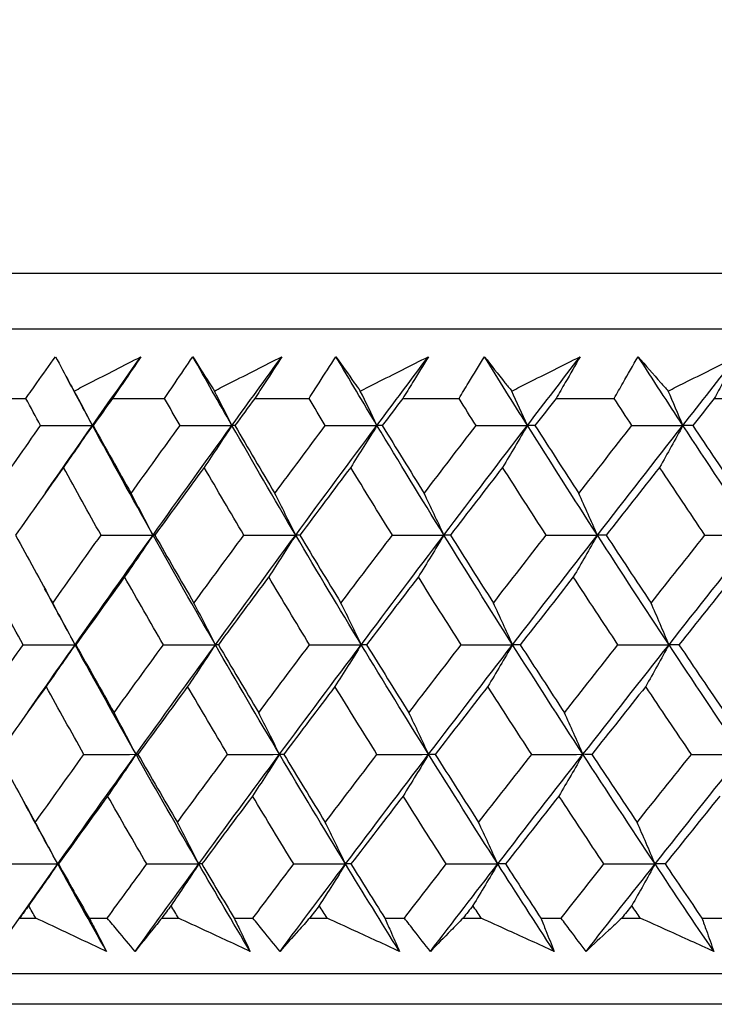
# Model space of a CAD drawing. Units: millimetres. Extents: x 28 to 1011, y 28 to 707.
# Drawn here: x 815 to 820, y 251 to 257 of the extents above; entities that cross this region are included whole.
import ezdxf

# ---------------------------------------------------------------- set-up
doc = ezdxf.new("R2010")
doc.units = ezdxf.units.MM
doc.header["$LTSCALE"] = 3.5
doc.layers.add('Dimension (ISO)', color=7, linetype='Continuous', lineweight=18, true_color=0x00003f)
doc.layers.add('Visible (ISO)', color=7, linetype='Continuous', lineweight=25, true_color=0x00003f)
doc.styles.add('Samuel Heath (ISO)', font='tahoma.ttf')
doc.dimstyles.new('Samuel Heath (ISO)', dxfattribs={"dimscale": 3.5, "dimtxt": 3, "dimasz": 2.5, "dimexe": 1, "dimexo": 1.5, "dimgap": 0.762, "dimtad": 0, "dimtih": 1, "dimtoh": 1, "dimrnd": 1e-08, "dimzin": 0, "dimdsep": 46, "dimtxsty": 'Samuel Heath (ISO)', "dimcen": 0.09, "dimdle": 10, "dimclrd": 256, "dimclre": 256, "dimclrt": 256, "dimazin": 0, "dimtfac": 1, "dimtmove": 0, "dimatfit": 3, "dimfxl": 0, "dimtolj": 1, "dimtzin": 0, "dimlwd": 15, "dimlwe": 15, "dimarcsym": 0})

# ---------------------------------------------------------------- blocks, each defined once
blk = doc.blocks.new('*D12')
at = {"layer": 'Defpoints', "color": 0, "transparency": 16777216}
for p in [(847.4519, 359.6264), (822.4519, 247.4895), (847.4519, 247.4895)]:
    blk.add_point(p, dxfattribs=at)
at = {"layer": 'Dimension (ISO)', "color": 176, "lineweight": 15, "true_color": 0x000080, "transparency": 16777216}
for p, q in [((822.4519, 252.7395), (822.4519, 363.1264)), ((847.4519, 252.7395), (847.4519, 363.1264)), ((813.7019, 359.6264), (804.9519, 359.6264)), ((822.4519, 359.6264), (847.4519, 359.6264)), ((856.2019, 359.6264), (878.0769, 359.6264))]:
    blk.add_line(p, q, dxfattribs=at)
at = {"layer": 'Dimension (ISO)', "color": 176, "true_color": 0x000080, "transparency": 16777216}
for points in [[(813.7019, 361.0848), (813.7019, 358.1681), (822.4519, 359.6264)], [(856.2019, 361.0848), (856.2019, 358.1681), (847.4519, 359.6264)]]:
    blk.add_solid(points, dxfattribs=at)
at = {"layer": 'Dimension (ISO)', "color": 176, "lineweight": 18, "true_color": 0x000080, "transparency": 16777216, "insert": (903.9347, 373.6623), "char_height": 10.5, "attachment_point": 2, "style": 'Samuel Heath (ISO)'}
blk.add_mtext('\\A1;{\\fAIGDT|b0|i0;\\ln}\\fTahoma|b0|i0;\\S40.00^ 31.00;', dxfattribs=at)

msp = doc.modelspace()

# ---------------------------------------------------------------- linework, layer by layer
at = {"layer": 'Visible (ISO)'}
for p, q in [((807.2146, 255.351), (862.6892, 255.351)), ((807.576, 254.9895), (862.3278, 254.9895)), ((814.9689, 254.5352), (815.2939, 254.5352)), ((815.8576, 254.5352), (816.1971, 254.5352)), ((816.7847, 254.5352), (817.1381, 254.5352)), ((817.7485, 254.5352), (818.1149, 254.5352)), ((818.7469, 254.5352), (819.1256, 254.5352)), ((819.7779, 254.5352), (820.1682, 254.5352)), ((815.2533, 251.151), (815.3574, 251.151)), ((815.7055, 251.151), (815.8235, 251.151)), ((816.179, 251.151), (816.2875, 251.151)), ((816.6501, 251.151), (816.7729, 251.151)), ((817.1426, 251.151), (817.2553, 251.151)), ((817.6316, 251.151), (817.7589, 251.151)), ((818.142, 251.151), (818.2587, 251.151)), ((818.648, 251.151), (818.7796, 251.151)), ((819.1752, 251.151), (819.2957, 251.151)), ((819.6972, 251.151), (819.8328, 251.151)), ((807.1045, 250.7895), (862.7993, 250.7895)), ((860.2069, 250.5896), (809.6969, 250.5896))]:
    msp.add_line(p, q, dxfattribs=at)
for points, knots in [([(815.2939, 254.5352), (815.3177, 254.5691), (815.3416, 254.603), (815.4058, 254.6936), (815.4463, 254.7504), (815.4872, 254.8072)], [0.00961505, 0.00961505, 0.00961505, 0.00961505, 0.0239943, 0.0239943, 0.0480834, 0.0480834, 0.0480834, 0.0480834]), ([(815.4872, 254.8072), (815.5168, 254.7509), (815.547, 254.6945), (815.5876, 254.6199), (815.5976, 254.6018), (815.6076, 254.5836)], [0, 0, 0, 0, 0.03792732, 0.03792732, 0.05012663, 0.05012663, 0.05012663, 0.05012663]), ([(815.6076, 254.5836), (815.6418, 254.6013), (815.6761, 254.6189), (815.8212, 254.6935), (815.9321, 254.7503), (816.0431, 254.8072)], [0.02622084, 0.02622084, 0.02622084, 0.02622084, 0.03807244, 0.03807244, 0.07634748, 0.07634748, 0.07634748, 0.07634748]), ([(816.0431, 254.8072), (816.0053, 254.751), (815.9671, 254.6947), (815.905, 254.604), (815.8814, 254.5696), (815.8576, 254.5352)], [0, 0, 0, 0, 0.02386536, 0.02386536, 0.03846834, 0.03846834, 0.03846834, 0.03846834]), ([(816.1971, 254.5352), (816.2198, 254.5691), (816.2426, 254.603), (816.3039, 254.6936), (816.3426, 254.7504), (816.3816, 254.8072)], [0.00961505, 0.00961505, 0.00961505, 0.00961505, 0.0239943, 0.0239943, 0.0480834, 0.0480834, 0.0480834, 0.0480834]), ([(816.3816, 254.8072), (816.4161, 254.7509), (816.4512, 254.6945), (816.4982, 254.6199), (816.5097, 254.6018), (816.5212, 254.5836)], [0, 0, 0, 0, 0.03792732, 0.03792732, 0.05012663, 0.05012663, 0.05012663, 0.05012663]), ([(816.5212, 254.5836), (816.5558, 254.6013), (816.5905, 254.6189), (816.737, 254.6935), (816.849, 254.7503), (816.9612, 254.8072)], [0.02622084, 0.02622084, 0.02622084, 0.02622084, 0.03807244, 0.03807244, 0.07634748, 0.07634748, 0.07634748, 0.07634748]), ([(816.9612, 254.8072), (816.9252, 254.751), (816.8889, 254.6947), (816.8299, 254.604), (816.8074, 254.5696), (816.7847, 254.5352)], [0, 0, 0, 0, 0.02386536, 0.02386536, 0.03846834, 0.03846834, 0.03846834, 0.03846834]), ([(817.1381, 254.5352), (817.1596, 254.5691), (817.1812, 254.603), (817.2395, 254.6936), (817.2762, 254.7504), (817.3134, 254.8072)], [0.00961505, 0.00961505, 0.00961505, 0.00961505, 0.0239943, 0.0239943, 0.0480834, 0.0480834, 0.0480834, 0.0480834]), ([(817.3134, 254.8072), (817.3527, 254.7509), (817.3926, 254.6945), (817.4459, 254.6199), (817.4589, 254.6018), (817.472, 254.5836)], [0, 0, 0, 0, 0.03792732, 0.03792732, 0.05012663, 0.05012663, 0.05012663, 0.05012663]), ([(817.472, 254.5836), (817.5069, 254.6013), (817.5418, 254.6189), (817.6896, 254.6935), (817.8025, 254.7503), (817.9155, 254.8072)], [0.02622084, 0.02622084, 0.02622084, 0.02622084, 0.03807244, 0.03807244, 0.07634748, 0.07634748, 0.07634748, 0.07634748]), ([(817.9155, 254.8072), (817.8815, 254.751), (817.8472, 254.6947), (817.7913, 254.604), (817.7699, 254.5696), (817.7485, 254.5352)], [0, 0, 0, 0, 0.02386536, 0.02386536, 0.03846834, 0.03846834, 0.03846834, 0.03846834]), ([(818.1149, 254.5352), (818.1352, 254.5691), (818.1557, 254.603), (818.2107, 254.6936), (818.2455, 254.7504), (818.2807, 254.8072)], [0.00961505, 0.00961505, 0.00961505, 0.00961505, 0.0239943, 0.0239943, 0.0480834, 0.0480834, 0.0480834, 0.0480834]), ([(818.2807, 254.8072), (818.3248, 254.7509), (818.3693, 254.6945), (818.4289, 254.6199), (818.4434, 254.6018), (818.458, 254.5836)], [0, 0, 0, 0, 0.03792732, 0.03792732, 0.05012663, 0.05012663, 0.05012663, 0.05012663]), ([(818.458, 254.5836), (818.4931, 254.6013), (818.5282, 254.6189), (818.6769, 254.6935), (818.7904, 254.7503), (818.9041, 254.8072)], [0.02622084, 0.02622084, 0.02622084, 0.02622084, 0.03807244, 0.03807244, 0.07634748, 0.07634748, 0.07634748, 0.07634748]), ([(818.9041, 254.8072), (818.8721, 254.751), (818.8398, 254.6947), (818.7872, 254.604), (818.7671, 254.5696), (818.7469, 254.5352)], [0, 0, 0, 0, 0.02386536, 0.02386536, 0.03846834, 0.03846834, 0.03846834, 0.03846834]), ([(819.1256, 254.5352), (819.1447, 254.5691), (819.1639, 254.603), (819.2157, 254.6936), (819.2485, 254.7504), (819.2816, 254.8072)], [0.00961505, 0.00961505, 0.00961505, 0.00961505, 0.0239943, 0.0239943, 0.0480834, 0.0480834, 0.0480834, 0.0480834]), ([(819.2816, 254.8072), (819.3303, 254.7509), (819.3795, 254.6945), (819.4451, 254.6199), (819.4611, 254.6018), (819.4772, 254.5836)], [0, 0, 0, 0, 0.03792732, 0.03792732, 0.05012663, 0.05012663, 0.05012663, 0.05012663]), ([(819.4772, 254.5836), (819.5125, 254.6013), (819.5477, 254.6189), (819.6969, 254.6935), (819.8109, 254.7503), (819.925, 254.8072)], [0.02622084, 0.02622084, 0.02622084, 0.02622084, 0.03807244, 0.03807244, 0.07634748, 0.07634748, 0.07634748, 0.07634748]), ([(819.925, 254.8072), (819.8951, 254.751), (819.8649, 254.6947), (819.8157, 254.604), (819.7969, 254.5696), (819.7779, 254.5352)], [0, 0, 0, 0, 0.02386536, 0.02386536, 0.03846834, 0.03846834, 0.03846834, 0.03846834]), ([(815.8184, 250.9344), (815.7226, 250.9793), (815.6269, 251.0241), (815.4733, 251.0963), (815.4153, 251.1236), (815.3574, 251.151)], [0, 0, 0, 0, 0.0328629, 0.0328629, 0.0528173, 0.0528173, 0.0528173, 0.0528173]), ([(815.7055, 251.151), (815.7198, 251.1239), (815.7341, 251.0969), (815.7719, 251.0247), (815.7953, 250.9795), (815.8184, 250.9344)], [0.00775439, 0.00775439, 0.00775439, 0.00775439, 0.01934989, 0.01934989, 0.03874454, 0.03874454, 0.03874454, 0.03874454]), ([(816.0053, 250.9344), (815.9672, 250.9793), (815.9294, 251.0242), (815.8689, 251.0964), (815.8462, 251.1237), (815.8235, 251.151)], [0, 0, 0, 0, 0.01928114, 0.01928114, 0.03099015, 0.03099015, 0.03099015, 0.03099015]), ([(816.179, 251.151), (816.157, 251.1239), (816.1351, 251.0969), (816.077, 251.0247), (816.041, 250.9795), (816.0053, 250.9344)], [0.01319276, 0.01319276, 0.01319276, 0.01319276, 0.03295454, 0.03295454, 0.06601006, 0.06601006, 0.06601006, 0.06601006]), ([(816.7544, 250.9344), (816.6574, 250.9793), (816.5605, 251.0241), (816.4049, 251.0963), (816.3462, 251.1236), (816.2875, 251.151)], [0, 0, 0, 0, 0.0328629, 0.0328629, 0.0528173, 0.0528173, 0.0528173, 0.0528173]), ([(816.6501, 251.151), (816.6634, 251.1239), (816.6766, 251.0969), (816.7115, 251.0247), (816.7331, 250.9795), (816.7544, 250.9344)], [0.00775439, 0.00775439, 0.00775439, 0.00775439, 0.01934989, 0.01934989, 0.03874454, 0.03874454, 0.03874454, 0.03874454]), ([(816.9489, 250.9344), (816.912, 250.9793), (816.8754, 251.0242), (816.8169, 251.0964), (816.7948, 251.1237), (816.7729, 251.151)], [0, 0, 0, 0, 0.01928114, 0.01928114, 0.03099015, 0.03099015, 0.03099015, 0.03099015]), ([(817.1426, 251.151), (817.1181, 251.1239), (817.0937, 251.0969), (817.0289, 251.0247), (816.9887, 250.9795), (816.9489, 250.9344)], [0.01319276, 0.01319276, 0.01319276, 0.01319276, 0.03295454, 0.03295454, 0.06601006, 0.06601006, 0.06601006, 0.06601006]), ([(817.727, 250.9344), (817.629, 250.9793), (817.5311, 251.0241), (817.3739, 251.0963), (817.3146, 251.1236), (817.2553, 251.151)], [0, 0, 0, 0, 0.0328629, 0.0328629, 0.0528173, 0.0528173, 0.0528173, 0.0528173]), ([(817.6316, 251.151), (817.6438, 251.1239), (817.6559, 251.0969), (817.6878, 251.0247), (817.7076, 250.9795), (817.727, 250.9344)], [0.00775439, 0.00775439, 0.00775439, 0.00775439, 0.01934989, 0.01934989, 0.03874454, 0.03874454, 0.03874454, 0.03874454]), ([(817.9287, 250.9344), (817.8931, 250.9793), (817.8577, 251.0242), (817.8013, 251.0964), (817.7801, 251.1237), (817.7589, 251.151)], [0, 0, 0, 0, 0.01928114, 0.01928114, 0.03099015, 0.03099015, 0.03099015, 0.03099015]), ([(818.142, 251.151), (818.115, 251.1239), (818.0882, 251.0969), (818.0169, 251.0247), (817.9726, 250.9795), (817.9287, 250.9344)], [0.01319276, 0.01319276, 0.01319276, 0.01319276, 0.03295454, 0.03295454, 0.06601006, 0.06601006, 0.06601006, 0.06601006]), ([(818.7343, 250.9344), (818.6355, 250.9793), (818.5368, 251.0241), (818.3783, 251.0963), (818.3185, 251.1236), (818.2587, 251.151)], [0, 0, 0, 0, 0.0328629, 0.0328629, 0.0528173, 0.0528173, 0.0528173, 0.0528173]), ([(818.648, 251.151), (818.659, 251.1239), (818.67, 251.0969), (818.6989, 251.0247), (818.7168, 250.9795), (818.7343, 250.9344)], [0.00775439, 0.00775439, 0.00775439, 0.00775439, 0.01934989, 0.01934989, 0.03874454, 0.03874454, 0.03874454, 0.03874454]), ([(818.9428, 250.9344), (818.9085, 250.9793), (818.8745, 251.0242), (818.8203, 251.0964), (818.7999, 251.1237), (818.7796, 251.151)], [0, 0, 0, 0, 0.01928114, 0.01928114, 0.03099015, 0.03099015, 0.03099015, 0.03099015]), ([(819.1752, 251.151), (819.1459, 251.1239), (819.1167, 251.0969), (819.039, 251.0247), (818.9907, 250.9795), (818.9428, 250.9344)], [0.01319276, 0.01319276, 0.01319276, 0.01319276, 0.03295454, 0.03295454, 0.06601006, 0.06601006, 0.06601006, 0.06601006]), ([(819.7742, 250.9344), (819.6749, 250.9793), (819.5756, 251.0241), (819.4161, 251.0963), (819.3559, 251.1236), (819.2957, 251.151)], [0, 0, 0, 0, 0.0328629, 0.0328629, 0.0528173, 0.0528173, 0.0528173, 0.0528173]), ([(819.6972, 251.151), (819.7071, 251.1239), (819.7169, 251.0969), (819.7428, 251.0247), (819.7587, 250.9795), (819.7742, 250.9344)], [0.00775439, 0.00775439, 0.00775439, 0.00775439, 0.01934989, 0.01934989, 0.03874454, 0.03874454, 0.03874454, 0.03874454])]:
    msp.add_open_spline(points, degree=3, knots=knots, dxfattribs=at)
for points in [[(815.7278, 254.3598), (815.8324, 254.5089), (815.9376, 254.6581), (816.0431, 254.8072)], [(816.6358, 254.3598), (816.5503, 254.5089), (816.4655, 254.6581), (816.3816, 254.8072)], [(816.6358, 254.3598), (816.7438, 254.5089), (816.8523, 254.6581), (816.9612, 254.8072)], [(817.5806, 254.3598), (817.4908, 254.5089), (817.4017, 254.6581), (817.3134, 254.8072)], [(817.5806, 254.3598), (817.6919, 254.5089), (817.8035, 254.6581), (817.9155, 254.8072)], [(818.5605, 254.3598), (818.4665, 254.5089), (818.3732, 254.6581), (818.2807, 254.8072)], [(818.5605, 254.3598), (818.6747, 254.5089), (818.7892, 254.6581), (818.9041, 254.8072)], [(819.5734, 254.3598), (819.4754, 254.5089), (819.3781, 254.6581), (819.2816, 254.8072)], [(819.5734, 254.3598), (819.6903, 254.5089), (819.8075, 254.6581), (819.925, 254.8072)], [(815.7278, 254.3598), (815.672, 254.4624), (815.6167, 254.565), (815.5617, 254.6677)], [(815.7278, 254.3598), (815.688, 254.4347), (815.6479, 254.5093), (815.6076, 254.5836)], [(816.6358, 254.3598), (816.5979, 254.4347), (816.5597, 254.5093), (816.5212, 254.5836)], [(817.5806, 254.3598), (817.5447, 254.4347), (817.5085, 254.5093), (817.472, 254.5836)], [(818.5605, 254.3598), (818.5266, 254.4347), (818.4924, 254.5093), (818.458, 254.5836)], [(819.5734, 254.3598), (819.5416, 254.4347), (819.5095, 254.5093), (819.4772, 254.5836)], [(815.3893, 254.3588), (815.3574, 254.4176), (815.3256, 254.4764), (815.2939, 254.5352)], [(815.8576, 254.5352), (815.8155, 254.4764), (815.7736, 254.4176), (815.7317, 254.3588)], [(816.298, 254.3588), (816.2642, 254.4176), (816.2306, 254.4764), (816.1971, 254.5352)], [(816.7847, 254.5352), (816.7414, 254.4764), (816.6981, 254.4176), (816.6549, 254.3588)], [(817.2441, 254.3588), (817.2087, 254.4176), (817.1733, 254.4764), (817.1381, 254.5352)], [(817.7485, 254.5352), (817.7039, 254.4764), (817.6594, 254.4176), (817.6149, 254.3588)], [(818.226, 254.3588), (818.1888, 254.4176), (818.1518, 254.4764), (818.1149, 254.5352)], [(818.7469, 254.5352), (818.7011, 254.4764), (818.6555, 254.4176), (818.6098, 254.3588)], [(819.2415, 254.3588), (819.2028, 254.4176), (819.1641, 254.4764), (819.1256, 254.5352)], [(819.7779, 254.5352), (819.7311, 254.4764), (819.6844, 254.4176), (819.6377, 254.3588)], [(815.0805, 253.9173), (815.183, 254.0644), (815.2859, 254.2116), (815.3893, 254.3588)], [(815.3893, 254.3588), (815.5022, 254.3591), (815.615, 254.3594), (815.7278, 254.3598)], [(815.4207, 253.9202), (815.5226, 254.0667), (815.625, 254.2133), (815.7278, 254.3598)], [(815.7278, 254.3598), (815.665, 254.2681), (815.6018, 254.177), (815.5382, 254.0864)], [(815.7317, 254.3588), (815.7304, 254.3591), (815.7291, 254.3594), (815.7278, 254.3598)], [(816.1217, 253.6457), (815.9884, 253.8837), (815.8571, 254.1218), (815.7278, 254.3598)], [(815.7317, 254.3588), (815.8133, 254.2115), (815.8957, 254.0644), (815.9788, 253.9173)], [(815.9788, 253.9173), (816.0847, 254.0644), (816.1911, 254.2116), (816.298, 254.3588)], [(816.1217, 253.6457), (816.292, 253.8837), (816.4633, 254.1218), (816.6358, 254.3598)], [(816.298, 254.3588), (816.4106, 254.3591), (816.5232, 254.3594), (816.6358, 254.3598)], [(816.6358, 254.3598), (816.5759, 254.2681), (816.5157, 254.177), (816.4551, 254.0864)], [(816.6549, 254.3588), (816.6485, 254.3591), (816.6421, 254.3594), (816.6358, 254.3598)], [(817.0511, 253.6457), (816.9107, 253.8837), (816.7722, 254.1218), (816.6358, 254.3598)], [(816.6549, 254.3588), (816.741, 254.2115), (816.8277, 254.0644), (816.9152, 253.9173)], [(816.9152, 253.9173), (817.0244, 254.0644), (817.1341, 254.2116), (817.2441, 254.3588)], [(817.0511, 253.6457), (817.2266, 253.8837), (817.4031, 254.1218), (817.5806, 254.3598)], [(817.2441, 254.3588), (817.3563, 254.3591), (817.4685, 254.3594), (817.5806, 254.3598)], [(817.5806, 254.3598), (817.5239, 254.2681), (817.4668, 254.177), (817.4093, 254.0864)], [(817.6149, 254.3588), (817.6035, 254.3591), (817.5921, 254.3594), (817.5806, 254.3598)], [(818.0166, 253.6457), (817.8694, 253.8837), (817.724, 254.1218), (817.5806, 254.3598)], [(817.6149, 254.3588), (817.7053, 254.2115), (817.7963, 254.0644), (817.888, 253.9173)], [(817.888, 253.9173), (818.0003, 254.0644), (818.1129, 254.2116), (818.226, 254.3588)], [(818.0166, 253.6457), (818.197, 253.8837), (818.3783, 254.1218), (818.5605, 254.3598)], [(818.226, 254.3588), (818.3375, 254.3591), (818.449, 254.3594), (818.5605, 254.3598)], [(818.5605, 254.3598), (818.507, 254.2681), (818.4531, 254.177), (818.3989, 254.0864)], [(818.6098, 254.3588), (818.5934, 254.3591), (818.577, 254.3594), (818.5605, 254.3598)], [(819.0161, 253.6457), (818.8624, 253.8837), (818.7105, 254.1218), (818.5605, 254.3598)], [(818.6098, 254.3588), (818.7043, 254.2115), (818.7994, 254.0644), (818.8952, 253.9173)], [(818.8952, 253.9173), (819.0102, 254.0644), (819.1257, 254.2116), (819.2415, 254.3588)], [(819.0161, 253.6457), (819.2011, 253.8837), (819.3868, 254.1218), (819.5734, 254.3598)], [(819.2415, 254.3588), (819.3521, 254.3591), (819.4627, 254.3594), (819.5734, 254.3598)], [(819.5734, 254.3598), (819.5231, 254.2681), (819.4726, 254.177), (819.4217, 254.0864)], [(819.6377, 254.3588), (819.6163, 254.3591), (819.5948, 254.3594), (819.5734, 254.3598)], [(820.0478, 253.6457), (819.8879, 253.8837), (819.7297, 254.1218), (819.5734, 254.3598)], [(819.6377, 254.3588), (819.736, 254.2115), (819.835, 254.0644), (819.9346, 253.9173)], [(815.5382, 254.0864), (815.4339, 253.9392), (815.3301, 253.792), (815.2268, 253.645)], [(815.7833, 253.645), (815.7008, 253.792), (815.6191, 253.9392), (815.5382, 254.0864)], [(816.4551, 254.0864), (816.3475, 253.9392), (816.2402, 253.792), (816.1335, 253.645)], [(816.7136, 253.645), (816.6267, 253.792), (816.5406, 253.9392), (816.4551, 254.0864)], [(817.4093, 254.0864), (817.2985, 253.9392), (817.1881, 253.792), (817.0781, 253.645)], [(817.6807, 253.645), (817.5895, 253.792), (817.4991, 253.9392), (817.4093, 254.0864)], [(818.3989, 254.0864), (818.2851, 253.9392), (818.1717, 253.792), (818.0586, 253.645)], [(818.6825, 253.645), (818.5873, 253.792), (818.4927, 253.9392), (818.3989, 254.0864)], [(819.4217, 254.0864), (819.3052, 253.9392), (819.189, 253.792), (819.0732, 253.645)], [(819.7172, 253.645), (819.618, 253.792), (819.5196, 253.9392), (819.4217, 254.0864)], [(816.1217, 253.6457), (816.0745, 253.7367), (816.0269, 253.8272), (815.9788, 253.9173)], [(817.0511, 253.6457), (817.0062, 253.7367), (816.961, 253.8272), (816.9152, 253.9173)], [(818.0166, 253.6457), (817.9741, 253.7367), (817.9313, 253.8272), (817.888, 253.9173)], [(819.0161, 253.6457), (818.9762, 253.7367), (818.9358, 253.8272), (818.8952, 253.9173)], [(815.2268, 253.645), (815.3065, 253.4976), (815.3869, 253.3502), (815.4681, 253.203)], [(815.4681, 253.203), (815.5727, 253.3503), (815.6777, 253.4976), (815.7833, 253.645)], [(815.6145, 252.9317), (815.7824, 253.1697), (815.9515, 253.4077), (816.1217, 253.6457)], [(815.7833, 253.645), (815.8961, 253.6452), (816.0089, 253.6455), (816.1217, 253.6457)], [(816.1217, 253.6457), (816.0604, 253.5542), (815.9987, 253.4633), (815.9366, 253.373)], [(816.1335, 253.645), (816.1296, 253.6452), (816.1257, 253.6455), (816.1217, 253.6457)], [(816.5278, 252.9317), (816.3905, 253.1697), (816.2551, 253.4077), (816.1217, 253.6457)], [(816.1335, 253.645), (816.2177, 253.4976), (816.3027, 253.3502), (816.3884, 253.203)], [(816.3884, 253.203), (816.4963, 253.3503), (816.6047, 253.4976), (816.7136, 253.645)], [(816.5278, 252.9317), (816.7012, 253.1697), (816.8756, 253.4077), (817.0511, 253.6457)], [(816.7136, 253.645), (816.8261, 253.6452), (816.9386, 253.6455), (817.0511, 253.6457)], [(817.0511, 253.6457), (816.9928, 253.5542), (816.9342, 253.4633), (816.8751, 253.373)], [(817.0781, 253.645), (817.0691, 253.6452), (817.0601, 253.6455), (817.0511, 253.6457)], [(817.4783, 252.9317), (817.334, 253.1697), (817.1916, 253.4077), (817.0511, 253.6457)], [(817.0781, 253.645), (817.1667, 253.4976), (817.256, 253.3502), (817.346, 253.203)], [(817.346, 253.203), (817.4571, 253.3503), (817.5687, 253.4976), (817.6807, 253.645)], [(817.4783, 252.9317), (817.6567, 253.1697), (817.8362, 253.4077), (818.0166, 253.6457)], [(817.6807, 253.645), (817.7926, 253.6452), (817.9046, 253.6455), (818.0166, 253.6457)], [(818.0166, 253.6457), (817.9614, 253.5542), (817.9059, 253.4633), (817.8501, 253.373)], [(818.0586, 253.645), (818.0446, 253.6452), (818.0306, 253.6455), (818.0166, 253.6457)], [(818.4639, 252.9317), (818.3129, 253.1697), (818.1638, 253.4077), (818.0166, 253.6457)], [(818.0586, 253.645), (818.1514, 253.4976), (818.2449, 253.3502), (818.3391, 253.203)], [(818.3391, 253.203), (818.4532, 253.3503), (818.5677, 253.4976), (818.6825, 253.645)], [(818.4639, 252.9317), (818.6471, 253.1697), (818.8312, 253.4077), (819.0161, 253.6457)], [(818.6825, 253.645), (818.7937, 253.6452), (818.9049, 253.6455), (819.0161, 253.6457)], [(819.0161, 253.6457), (818.9642, 253.5542), (818.912, 253.4633), (818.8595, 253.373)], [(819.0732, 253.645), (819.0542, 253.6452), (819.0352, 253.6455), (819.0161, 253.6457)], [(819.4828, 252.9317), (819.3254, 253.1697), (819.1699, 253.4077), (819.0161, 253.6457)], [(819.0732, 253.645), (819.17, 253.4976), (819.2675, 253.3502), (819.3656, 253.203)], [(819.3656, 253.203), (819.4825, 253.3503), (819.5996, 253.4976), (819.7172, 253.645)], [(819.4828, 252.9317), (819.6703, 253.1697), (819.8587, 253.4077), (820.0478, 253.6457)], [(819.7172, 253.645), (819.8274, 253.6452), (819.9376, 253.6455), (820.0478, 253.6457)], [(815.2756, 252.9311), (815.1951, 253.0783), (815.1153, 253.2256), (815.0364, 253.373)], [(815.9366, 253.373), (815.8302, 253.2256), (815.7243, 253.0783), (815.6189, 252.9311)], [(816.1895, 252.9311), (816.1045, 253.0783), (816.0202, 253.2256), (815.9366, 253.373)], [(816.8751, 253.373), (816.7655, 253.2256), (816.6562, 253.0783), (816.5474, 252.9311)], [(817.1412, 252.9311), (817.0518, 253.0783), (816.9631, 253.2256), (816.8751, 253.373)], [(817.8501, 253.373), (817.7373, 253.2256), (817.625, 253.0783), (817.513, 252.9311)], [(818.1288, 252.9311), (818.0352, 253.0783), (817.9423, 253.2256), (817.8501, 253.373)], [(818.8595, 253.373), (818.7439, 253.2256), (818.6286, 253.0783), (818.5138, 252.9311)], [(819.1503, 252.9311), (819.0527, 253.0783), (818.9557, 253.2256), (818.8595, 253.373)], [(819.9012, 253.373), (819.783, 253.2256), (819.6651, 253.0783), (819.5476, 252.9311)], [(815.6145, 252.9317), (815.5477, 253.0538), (815.4815, 253.176), (815.4157, 253.2981)], [(815.6145, 252.9317), (815.5661, 253.0226), (815.5173, 253.113), (815.4681, 253.203)], [(816.5278, 252.9317), (816.4818, 253.0226), (816.4353, 253.113), (816.3884, 253.203)], [(817.4783, 252.9317), (817.4346, 253.0226), (817.3905, 253.113), (817.346, 253.203)], [(818.4639, 252.9317), (818.4227, 253.0226), (818.3811, 253.113), (818.3391, 253.203)], [(819.4828, 252.9317), (819.4441, 253.0226), (819.405, 253.113), (819.3656, 253.203)], [(814.9646, 252.4887), (815.0677, 252.6361), (815.1714, 252.7836), (815.2756, 252.9311)], [(815.2756, 252.9311), (815.3886, 252.9313), (815.5015, 252.9315), (815.6145, 252.9317)], [(815.2945, 252.4759), (815.4007, 252.6279), (815.5073, 252.7798), (815.6145, 252.9317)], [(815.6145, 252.9317), (815.5517, 252.8404), (815.4885, 252.7497), (815.425, 252.6595)], [(815.6189, 252.9311), (815.6174, 252.9313), (815.616, 252.9315), (815.6145, 252.9317)], [(816.0111, 252.2176), (815.8769, 252.4557), (815.7447, 252.6937), (815.6145, 252.9317)], [(815.6189, 252.9311), (815.7012, 252.7836), (815.7843, 252.6361), (815.8681, 252.4887)], [(815.8681, 252.4887), (815.9747, 252.6361), (816.0819, 252.7836), (816.1895, 252.9311)], [(816.0111, 252.2176), (816.1822, 252.4556), (816.3545, 252.6937), (816.5278, 252.9317)], [(816.1895, 252.9311), (816.3023, 252.9313), (816.4151, 252.9315), (816.5278, 252.9317)], [(816.5278, 252.9317), (816.468, 252.8404), (816.4078, 252.7497), (816.3473, 252.6595)], [(816.5474, 252.9311), (816.5409, 252.9313), (816.5344, 252.9315), (816.5278, 252.9317)], [(816.946, 252.2176), (816.8046, 252.4557), (816.6652, 252.6937), (816.5278, 252.9317)], [(816.5474, 252.9311), (816.6342, 252.7836), (816.7217, 252.6361), (816.81, 252.4887)], [(816.81, 252.4887), (816.92, 252.6361), (817.0304, 252.7836), (817.1412, 252.9311)], [(816.946, 252.2176), (817.1224, 252.4556), (817.2998, 252.6937), (817.4783, 252.9317)], [(817.1412, 252.9311), (817.2536, 252.9313), (817.3659, 252.9315), (817.4783, 252.9317)], [(817.4783, 252.9317), (817.4216, 252.8404), (817.3645, 252.7497), (817.307, 252.6595)], [(817.513, 252.9311), (817.5015, 252.9313), (817.4899, 252.9315), (817.4783, 252.9317)], [(817.9171, 252.2176), (817.7689, 252.4557), (817.6226, 252.6937), (817.4783, 252.9317)], [(817.513, 252.9311), (817.6041, 252.7836), (817.6959, 252.6361), (817.7885, 252.4887)], [(817.7885, 252.4887), (817.9015, 252.6361), (818.015, 252.7836), (818.1288, 252.9311)], [(817.9171, 252.2176), (818.0984, 252.4556), (818.2807, 252.6937), (818.4639, 252.9317)], [(818.1288, 252.9311), (818.2405, 252.9313), (818.3522, 252.9315), (818.4639, 252.9317)], [(818.4639, 252.9317), (818.4104, 252.8404), (818.3565, 252.7497), (818.3023, 252.6595)], [(818.5138, 252.9311), (818.4972, 252.9313), (818.4805, 252.9315), (818.4639, 252.9317)], [(818.9225, 252.2176), (818.7678, 252.4557), (818.6149, 252.6937), (818.4639, 252.9317)], [(818.5138, 252.9311), (818.609, 252.7836), (818.7049, 252.6361), (818.8015, 252.4887)], [(818.8015, 252.4887), (818.9174, 252.6361), (819.0337, 252.7836), (819.1503, 252.9311)], [(818.9225, 252.2176), (819.1084, 252.4556), (819.2952, 252.6937), (819.4828, 252.9317)], [(819.1503, 252.9311), (819.2611, 252.9313), (819.3719, 252.9315), (819.4828, 252.9317)], [(819.4828, 252.9317), (819.4325, 252.8404), (819.382, 252.7497), (819.3311, 252.6595)], [(819.5476, 252.9311), (819.526, 252.9313), (819.5044, 252.9315), (819.4828, 252.9317)], [(819.9602, 252.2176), (819.7993, 252.4557), (819.6401, 252.6937), (819.4828, 252.9317)], [(819.5476, 252.9311), (819.6468, 252.7836), (819.7466, 252.6361), (819.847, 252.4887)], [(815.425, 252.6595), (815.3199, 252.5121), (815.2154, 252.3646), (815.1114, 252.2173)], [(815.6721, 252.2173), (815.589, 252.3646), (815.5066, 252.5121), (815.425, 252.6595)], [(816.3473, 252.6595), (816.2388, 252.5121), (816.1308, 252.3646), (816.0233, 252.2173)], [(816.6079, 252.2173), (816.5203, 252.3646), (816.4334, 252.5121), (816.3473, 252.6595)], [(817.307, 252.6595), (817.1954, 252.5121), (817.0842, 252.3646), (816.9734, 252.2173)], [(817.5807, 252.2173), (817.4887, 252.3646), (817.3975, 252.5121), (817.307, 252.6595)], [(818.3023, 252.6595), (818.1877, 252.5121), (818.0735, 252.3646), (817.9596, 252.2173)], [(818.5884, 252.2173), (818.4923, 252.3646), (818.397, 252.5121), (818.3023, 252.6595)], [(819.3311, 252.6595), (819.2138, 252.5121), (819.0968, 252.3646), (818.9801, 252.2173)], [(819.629, 252.2173), (819.5291, 252.3646), (819.4298, 252.5121), (819.3311, 252.6595)], [(816.0111, 252.2176), (815.9639, 252.3085), (815.9162, 252.3988), (815.8681, 252.4887)], [(816.946, 252.2176), (816.901, 252.3085), (816.8557, 252.3988), (816.81, 252.4887)], [(817.9171, 252.2176), (817.8746, 252.3085), (817.8317, 252.3988), (817.7885, 252.4887)], [(818.9225, 252.2176), (818.8825, 252.3085), (818.8422, 252.3988), (818.8015, 252.4887)], [(815.1114, 252.2173), (815.1917, 252.0696), (815.2729, 251.922), (815.3547, 251.7744)], [(815.3547, 251.7744), (815.46, 251.922), (815.5658, 252.0696), (815.6721, 252.2173)], [(815.5012, 251.5036), (815.67, 251.7416), (815.84, 251.9796), (816.0111, 252.2176)], [(815.6721, 252.2173), (815.7851, 252.2174), (815.8981, 252.2175), (816.0111, 252.2176)], [(816.0111, 252.2176), (815.9498, 252.1266), (815.8881, 252.0361), (815.826, 251.9461)], [(816.0233, 252.2173), (816.0193, 252.2174), (816.0152, 252.2175), (816.0111, 252.2176)], [(816.4199, 251.5036), (816.2816, 251.7416), (816.1453, 251.9796), (816.0111, 252.2176)], [(816.0233, 252.2173), (816.1083, 252.0696), (816.1939, 251.922), (816.2804, 251.7744)], [(816.2804, 251.7744), (816.3891, 251.922), (816.4983, 252.0696), (816.6079, 252.2173)], [(816.4199, 251.5036), (816.5942, 251.7416), (816.7695, 251.9796), (816.946, 252.2176)], [(816.6079, 252.2173), (816.7206, 252.2174), (816.8333, 252.2175), (816.946, 252.2176)], [(816.946, 252.2176), (816.8877, 252.1266), (816.829, 252.0361), (816.77, 251.9461)], [(816.9734, 252.2173), (816.9642, 252.2174), (816.9551, 252.2175), (816.946, 252.2176)], [(817.3759, 251.5036), (817.2306, 251.7416), (817.0873, 251.9796), (816.946, 252.2176)], [(816.9734, 252.2173), (817.0627, 252.0696), (817.1528, 251.922), (817.2436, 251.7744)], [(817.2436, 251.7744), (817.3555, 251.922), (817.4679, 252.0696), (817.5807, 252.2173)], [(817.3759, 251.5036), (817.5553, 251.7416), (817.7357, 251.9796), (817.9171, 252.2176)], [(817.5807, 252.2173), (817.6928, 252.2174), (817.8049, 252.2175), (817.9171, 252.2176)], [(817.9171, 252.2176), (817.8619, 252.1266), (817.8065, 252.0361), (817.7506, 251.9461)], [(817.9596, 252.2173), (817.9455, 252.2174), (817.9313, 252.2175), (817.9171, 252.2176)], [(818.3673, 251.5036), (818.2154, 251.7416), (818.0653, 251.9796), (817.9171, 252.2176)], [(817.9596, 252.2173), (818.0532, 252.0696), (818.1475, 251.922), (818.2424, 251.7744)], [(818.2424, 251.7744), (818.3574, 251.922), (818.4727, 252.0696), (818.5884, 252.2173)], [(818.3673, 251.5036), (818.5515, 251.7416), (818.7366, 251.9796), (818.9225, 252.2176)], [(818.5884, 252.2173), (818.6998, 252.2174), (818.8111, 252.2175), (818.9225, 252.2176)], [(818.9225, 252.2176), (818.8706, 252.1266), (818.8184, 252.0361), (818.7659, 251.9461)], [(818.9801, 252.2173), (818.9609, 252.2174), (818.9417, 252.2175), (818.9225, 252.2176)], [(819.3921, 251.5036), (819.2338, 251.7416), (819.0772, 251.9796), (818.9225, 252.2176)], [(818.9801, 252.2173), (819.0777, 252.0696), (819.176, 251.922), (819.275, 251.7744)], [(819.275, 251.7744), (819.3926, 251.922), (819.5107, 252.0696), (819.629, 252.2173)], [(819.3921, 251.5036), (819.5807, 251.7416), (819.7701, 251.9796), (819.9602, 252.2176)], [(819.629, 252.2173), (819.7394, 252.2174), (819.8498, 252.2175), (819.9602, 252.2176)], [(815.5012, 251.5036), (815.4231, 251.6455), (815.3457, 251.7875), (815.269, 251.9294)], [(815.826, 251.9461), (815.7189, 251.7985), (815.6122, 251.6509), (815.5061, 251.5034)], [(816.0811, 251.5034), (815.9953, 251.6509), (815.9103, 251.7985), (815.826, 251.9461)], [(816.77, 251.9461), (816.6596, 251.7985), (816.5495, 251.6509), (816.44, 251.5034)], [(817.0384, 251.5034), (816.9482, 251.6509), (816.8587, 251.7985), (816.77, 251.9461)], [(817.7506, 251.9461), (817.6371, 251.7985), (817.5239, 251.6509), (817.4112, 251.5034)], [(818.0317, 251.5034), (817.9373, 251.6509), (817.8436, 251.7985), (817.7506, 251.9461)], [(818.7659, 251.9461), (818.6494, 251.7985), (818.5334, 251.6509), (818.4177, 251.5034)], [(819.0591, 251.5034), (818.9607, 251.6509), (818.863, 251.7985), (818.7659, 251.9461)], [(819.8137, 251.9461), (819.6946, 251.7985), (819.5759, 251.6509), (819.4575, 251.5034)], [(815.5012, 251.5036), (815.4528, 251.5944), (815.404, 251.6846), (815.3547, 251.7744)], [(816.4199, 251.5036), (816.3738, 251.5944), (816.3273, 251.6846), (816.2804, 251.7744)], [(817.3759, 251.5036), (817.3322, 251.5944), (817.2881, 251.6846), (817.2436, 251.7744)], [(818.3673, 251.5036), (818.3261, 251.5944), (818.2844, 251.6846), (818.2424, 251.7744)], [(819.3921, 251.5036), (819.3534, 251.5944), (819.3144, 251.6846), (819.275, 251.7744)], [(815.1618, 251.5034), (815.275, 251.5035), (815.3881, 251.5035), (815.5012, 251.5036)], [(815.1679, 251.0313), (815.2784, 251.1887), (815.3896, 251.3462), (815.5012, 251.5036)], [(815.5012, 251.5036), (815.4384, 251.4127), (815.3753, 251.3224), (815.3118, 251.2327)], [(815.5061, 251.5034), (815.5044, 251.5035), (815.5028, 251.5035), (815.5012, 251.5036)], [(815.8184, 250.9344), (815.7114, 251.1242), (815.6056, 251.3139), (815.5012, 251.5036)], [(815.5061, 251.5034), (815.5721, 251.3859), (815.6385, 251.2684), (815.7055, 251.151)], [(815.8235, 251.151), (815.909, 251.2684), (815.9949, 251.3859), (816.0811, 251.5034)], [(816.0053, 250.9344), (816.1428, 251.1242), (816.281, 251.3139), (816.4199, 251.5036)], [(816.0811, 251.5034), (816.194, 251.5035), (816.307, 251.5035), (816.4199, 251.5036)], [(816.4199, 251.5036), (816.3601, 251.4127), (816.2999, 251.3224), (816.2394, 251.2327)], [(816.44, 251.5034), (816.4333, 251.5035), (816.4266, 251.5035), (816.4199, 251.5036)], [(816.7544, 250.9344), (816.6416, 251.1242), (816.5301, 251.3139), (816.4199, 251.5036)], [(816.44, 251.5034), (816.5096, 251.3859), (816.5796, 251.2684), (816.6501, 251.151)], [(816.7729, 251.151), (816.8611, 251.2684), (816.9496, 251.3859), (817.0384, 251.5034)], [(816.9489, 250.9344), (817.0906, 251.1242), (817.2329, 251.3139), (817.3759, 251.5036)], [(817.0384, 251.5034), (817.1509, 251.5035), (817.2634, 251.5035), (817.3759, 251.5036)], [(817.3759, 251.5036), (817.3192, 251.4127), (817.2621, 251.3224), (817.2047, 251.2327)], [(817.4112, 251.5034), (817.3994, 251.5035), (817.3877, 251.5035), (817.3759, 251.5036)], [(817.727, 250.9344), (817.6087, 251.1242), (817.4917, 251.3139), (817.3759, 251.5036)], [(817.4112, 251.5034), (817.4842, 251.3859), (817.5577, 251.2684), (817.6316, 251.151)], [(817.7589, 251.151), (817.8496, 251.2684), (817.9405, 251.3859), (818.0317, 251.5034)], [(817.9287, 250.9344), (818.0743, 251.1242), (818.2205, 251.3139), (818.3673, 251.5036)], [(818.0317, 251.5034), (818.1436, 251.5035), (818.2555, 251.5035), (818.3673, 251.5036)], [(818.3673, 251.5036), (818.3138, 251.4127), (818.26, 251.3224), (818.2058, 251.2327)], [(818.4177, 251.5034), (818.4009, 251.5035), (818.3841, 251.5035), (818.3673, 251.5036)], [(818.7343, 250.9344), (818.6108, 251.1242), (818.4885, 251.3139), (818.3673, 251.5036)], [(818.4177, 251.5034), (818.494, 251.3859), (818.5708, 251.2684), (818.648, 251.151)], [(818.7796, 251.151), (818.8725, 251.2684), (818.9657, 251.3859), (819.0591, 251.5034)], [(818.9428, 250.9344), (819.092, 251.1242), (819.2418, 251.3139), (819.3921, 251.5036)], [(819.0591, 251.5034), (819.1701, 251.5035), (819.2811, 251.5035), (819.3921, 251.5036)], [(819.3921, 251.5036), (819.3419, 251.4127), (819.2914, 251.3224), (819.2406, 251.2327)], [(819.4575, 251.5034), (819.4357, 251.5035), (819.4139, 251.5035), (819.3921, 251.5036)], [(819.7742, 250.9344), (819.6457, 251.1242), (819.5184, 251.3139), (819.3921, 251.5036)], [(819.4575, 251.5034), (819.537, 251.3859), (819.6169, 251.2684), (819.6972, 251.151)], [(815.3118, 251.2327), (815.2922, 251.2054), (815.2728, 251.1782), (815.2533, 251.151)], [(815.3574, 251.151), (815.3421, 251.1782), (815.3269, 251.2054), (815.3118, 251.2327)], [(816.2394, 251.2327), (816.2193, 251.2054), (816.1991, 251.1782), (816.179, 251.151)], [(816.2875, 251.151), (816.2715, 251.1782), (816.2554, 251.2054), (816.2394, 251.2327)], [(817.2047, 251.2327), (817.184, 251.2054), (817.1633, 251.1782), (817.1426, 251.151)], [(817.2553, 251.151), (817.2384, 251.1782), (817.2215, 251.2054), (817.2047, 251.2327)], [(818.2058, 251.2327), (818.1845, 251.2054), (818.1632, 251.1782), (818.142, 251.151)], [(818.2587, 251.151), (818.241, 251.1782), (818.2234, 251.2054), (818.2058, 251.2327)], [(819.2406, 251.2327), (819.2188, 251.2054), (819.197, 251.1782), (819.1752, 251.151)], [(819.2957, 251.151), (819.2773, 251.1782), (819.2589, 251.2054), (819.2406, 251.2327)]]:
    msp.add_open_spline(points, degree=3, dxfattribs=at)

# ---------------------------------------------------------------- dimensions: what is measured, and where the dimension line sits
at = {"layer": 'Dimension (ISO)', "color": 176, "lineweight": 18, "true_color": 0x000080}
dim = msp.add_linear_dim(base=(847.4519, 359.6264), p1=(822.4519, 247.4895), p2=(847.4519, 247.4895), angle=180, text='{\\fAIGDT|b0|i0;\\ln}\\fTahoma|b0|i0;<>', dimstyle='Samuel Heath (ISO)', override={"dimgap": 0.762, "dimtih": 0, "dimtoh": 0, "dimdec": 2, "dimtol": 0, "dimlim": 1, "dimtp": 15, "dimtm": -6, "dimtdec": 2, "dimtofl": 1, "dimatfit": 1}, dxfattribs=at)
dim.commit()
dim.dimension.update_dxf_attribs({"geometry": '*D12', "text_midpoint": (903.9347, 359.6264), "dimtype": 160})

doc.saveas('drawing.dxf')
